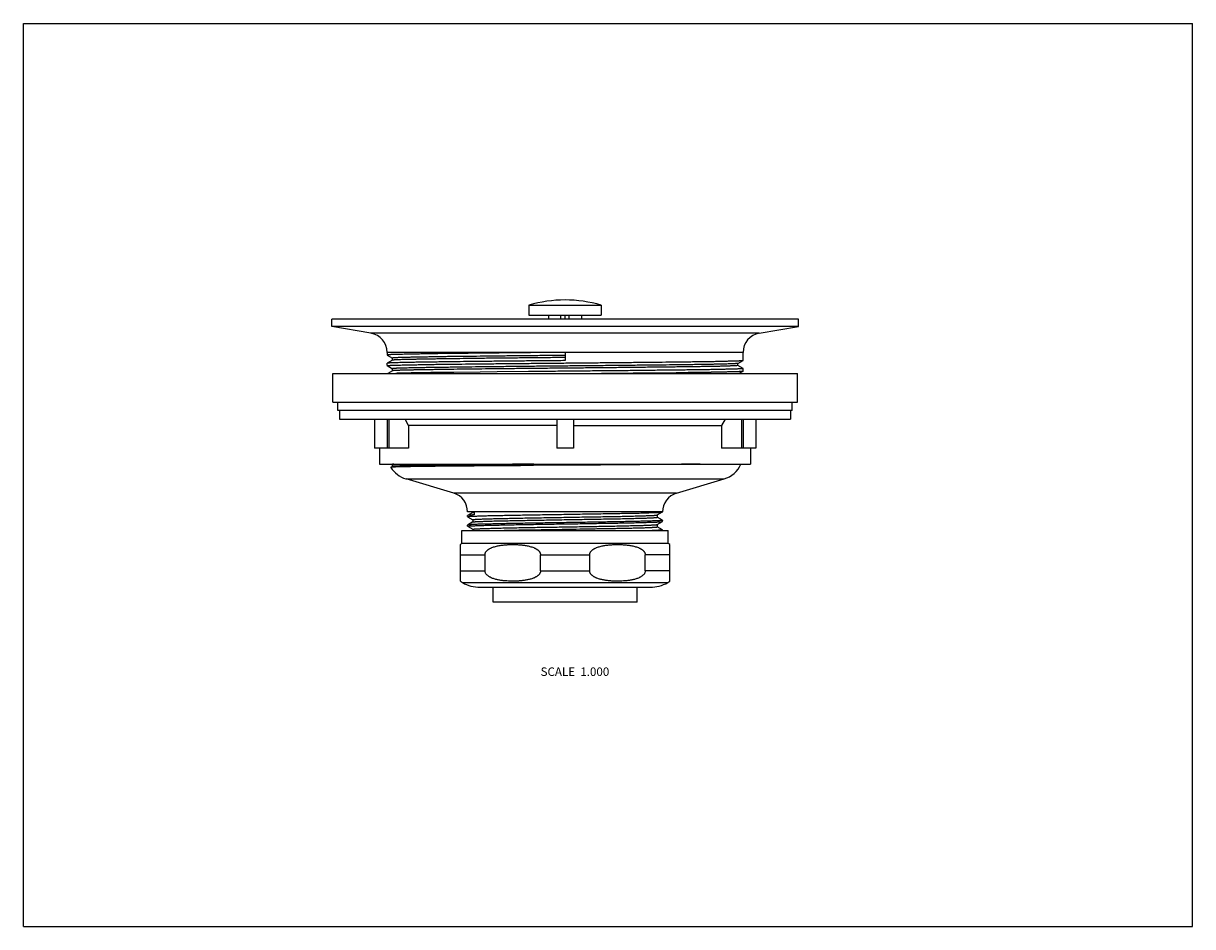
# Model space of a CAD drawing. Units: inches. Extents: x 0 to 11, y 0 to 8.5.
import ezdxf

# ---------------------------------------------------------------- set-up
doc = ezdxf.new("R2010")
doc.units = ezdxf.units.IN
doc.header["$LTSCALE"] = 0.605
doc.header["$MEASUREMENT"] = 0
doc.layers.get('0').update_dxf_attribs({"linetype": 'CONTINUOUS'})
doc.layers.add('ALL_ASSEMBLY_MEMBERS', color=7, linetype='CONTINUOUS')
doc.layers.add('ALL_FEATURES', color=7, linetype='CONTINUOUS')
doc.styles.get("Standard").update_dxf_attribs({"font": 'txt', "width": 0.8})

msp = doc.modelspace()

# ---------------------------------------------------------------- linework, layer by layer
at = {"color": 7, "linetype": 'Continuous'}
for p, q in [((0, 0), (0, 8.5)), ((0, 8.5), (11, 8.5)), ((11, 0), (11, 8.5)), ((0, 0), (11, 0))]:
    msp.add_line(p, q, dxfattribs=at)
at = {"layer": 'ALL_ASSEMBLY_MEMBERS', "color": 7, "linetype": 'Continuous'}
for p, q in [((4.756, 5.848), (4.756, 5.753)), ((4.756, 5.848), (5.436, 5.848)), ((5.436, 5.848), (5.436, 5.753)), ((4.756, 5.753), (5.436, 5.753)), ((4.941, 5.753), (4.941, 5.716)), ((5.056, 5.716), (5.056, 5.753)), ((5.096, 5.716), (5.096, 5.753)), ((5.136, 5.716), (5.136, 5.753)), ((5.251, 5.753), (5.251, 5.716)), ((2.901, 5.649), (2.901, 5.716)), ((7.291, 5.716), (2.901, 5.716)), ((3.27, 5.584), (2.901, 5.649)), ((7.291, 5.649), (2.901, 5.649)), ((6.923, 5.584), (7.291, 5.649)), ((7.291, 5.649), (7.291, 5.716)), ((6.923, 5.584), (3.27, 5.584)), ((3.421, 5.404), (3.421, 5.379)), ((6.771, 5.404), (3.421, 5.404)), ((5.096, 5.404), (5.096, 5.326)), ((6.771, 5.329), (6.771, 5.404)), ((3.421, 5.379), (3.422, 5.379)), ((3.422, 5.302), (3.421, 5.301)), ((3.421, 5.279), (3.421, 5.301)), ((3.422, 5.379), (3.472, 5.35)), ((3.472, 5.33), (3.422, 5.302)), ((3.471, 5.35), (3.471, 5.33)), ((6.721, 5.3), (6.771, 5.329)), ((6.721, 5.28), (6.721, 5.3)), ((6.771, 5.252), (6.721, 5.28)), ((6.771, 5.329), (6.771, 5.329)), ((3.422, 5.279), (3.472, 5.25)), ((3.472, 5.23), (3.43, 5.206)), ((3.471, 5.25), (3.471, 5.23)), ((3.76, 5.212), (3.722, 5.211)), ((3.77, 5.212), (3.76, 5.212)), ((4.05, 5.216), (3.941, 5.214)), ((4.051, 5.216), (4.05, 5.216)), ((4.298, 5.218), (4.051, 5.216)), ((4.457, 5.22), (4.298, 5.218)), ((4.753, 5.223), (4.457, 5.22)), ((4.941, 5.225), (4.753, 5.223)), ((5.44, 5.207), (5.736, 5.21)), ((5.736, 5.21), (5.894, 5.212)), ((5.894, 5.212), (6.141, 5.215)), ((6.141, 5.215), (6.142, 5.215)), ((6.142, 5.215), (6.252, 5.216)), ((6.423, 5.219), (6.471, 5.219)), ((6.732, 5.206), (6.771, 5.229)), ((6.771, 5.229), (6.771, 5.251)), ((6.771, 5.229), (6.771, 5.229)), ((3.472, 4.33), (3.458, 4.323)), ((3.458, 4.323), (3.458, 4.322)), ((3.468, 4.352), (3.472, 4.35)), ((3.471, 4.35), (3.471, 4.33)), ((5.394, 4.344), (4.799, 4.339)), ((4.049, 4.078), (3.6, 4.213)), ((3.6, 4.213), (6.593, 4.213)), ((6.144, 4.078), (6.593, 4.213)), ((6.144, 4.078), (4.049, 4.078)), ((6.014, 3.903), (4.179, 3.903)), ((4.229, 3.898), (4.179, 3.869)), ((4.179, 3.858), (4.179, 3.869)), ((4.179, 3.869), (4.179, 3.869)), ((4.179, 3.857), (4.229, 3.829)), ((4.228, 3.903), (4.228, 3.897)), ((4.24, 3.903), (4.24, 3.874)), ((5.964, 3.874), (6.014, 3.903)), ((6.014, 3.824), (5.964, 3.853)), ((5.965, 3.852), (5.965, 3.874)), ((6.014, 3.903), (6.014, 3.903)), ((6.014, 3.903), (6.014, 3.903)), ((4.229, 3.808), (4.179, 3.779)), ((4.179, 3.768), (4.179, 3.779)), ((4.179, 3.779), (4.179, 3.779)), ((4.179, 3.767), (4.229, 3.739)), ((4.228, 3.829), (4.228, 3.807)), ((5.964, 3.784), (6.014, 3.812)), ((6.014, 3.734), (5.964, 3.763)), ((5.965, 3.762), (5.965, 3.784)), ((6.014, 3.813), (6.014, 3.824)), ((6.014, 3.812), (6.014, 3.813)), ((4.228, 3.739), (4.228, 3.727)), ((5.919, 3.727), (5.917, 3.727)), ((6.014, 3.727), (6.014, 3.734))]:
    msp.add_line(p, q, dxfattribs=at)
for centre, radius, start, end in [((5.096, 4.693), 1.204, 73.5983, 106.4017), ((3.238, 5.404), 0.183, 0, 80), ((6.954, 5.404), 0.183, 100, 180), ((4.281, -28.493), 33.709, 90.95, 91.0738), ((4.916, -69.413), 74.634, 90.74885, 90.87977), ((5.277, 79.871), 74.661, 270.7488, 270.87965), ((5.911, 38.946), 33.731, 270.9499, 271.0736), ((3.671, 4.452), 0.25, 211.3084, 253.2834), ((6.521, 4.452), 0.25, 286.7166, 336.4168), ((3.996, 3.903), 0.183, 0, 73.2834), ((6.197, 3.903), 0.183, 106.7166, 179.9379)]:
    msp.add_arc(centre, radius, start, end, dxfattribs=at)
for points, knots in [([(5.096, 5.404), (5.042, 5.404), (4.933, 5.403), (4.771, 5.401), (4.612, 5.399), (4.458, 5.398), (4.309, 5.396), (4.169, 5.395), (4.057, 5.393), (3.973, 5.392), (3.913, 5.392), (3.856, 5.391), (3.803, 5.39), (3.752, 5.389), (3.705, 5.388), (3.661, 5.388), (3.62, 5.387), (3.584, 5.386), (3.55, 5.385), (3.525, 5.385), (3.506, 5.384), (3.494, 5.384), (3.482, 5.383), (3.472, 5.383), (3.462, 5.383), (3.454, 5.382), (3.446, 5.382), (3.44, 5.381), (3.434, 5.381), (3.43, 5.381), (3.428, 5.38), (3.426, 5.38), (3.425, 5.38), (3.424, 5.38), (3.423, 5.38), (3.423, 5.38), (3.422, 5.38), (3.422, 5.379), (3.422, 5.379), (3.422, 5.379), (3.421, 5.379), (3.421, 5.379)], [0, 0, 0, 0, 0.097978, 0.195049, 0.290214, 0.38259, 0.471284, 0.555438, 0.634243, 0.671402, 0.706942, 0.740779, 0.772834, 0.803025, 0.831282, 0.857539, 0.881728, 0.903795, 0.923686, 0.94135, 0.949335, 0.956749, 0.963587, 0.969845, 0.975519, 0.980606, 0.985102, 0.989007, 0.992318, 0.995033, 0.996167, 0.997151, 0.997986, 0.998673, 0.998961, 0.999212, 0.999427, 0.999606, 0.99975, 0.999861, 1, 1, 1, 1]), ([(3.421, 5.279), (3.421, 5.279), (3.422, 5.279), (3.422, 5.279), (3.422, 5.279), (3.422, 5.28), (3.423, 5.28), (3.423, 5.28), (3.424, 5.28), (3.425, 5.28), (3.426, 5.28), (3.428, 5.28), (3.43, 5.281), (3.434, 5.281), (3.44, 5.281), (3.446, 5.282), (3.454, 5.282), (3.462, 5.283), (3.471, 5.283), (3.482, 5.283), (3.493, 5.284), (3.505, 5.284), (3.524, 5.285), (3.549, 5.285), (3.582, 5.286), (3.618, 5.287), (3.658, 5.288), (3.702, 5.288), (3.749, 5.289), (3.799, 5.29), (3.852, 5.291), (3.908, 5.292), (3.967, 5.292), (4.051, 5.293), (4.162, 5.295), (4.301, 5.296), (4.448, 5.298), (4.601, 5.299), (4.759, 5.301), (4.92, 5.302), (5.083, 5.304), (5.246, 5.305), (5.407, 5.307), (5.565, 5.309), (5.72, 5.31), (5.868, 5.312), (6.008, 5.313), (6.14, 5.315), (6.244, 5.316), (6.322, 5.317), (6.376, 5.318), (6.428, 5.319), (6.475, 5.319), (6.52, 5.32), (6.561, 5.321), (6.599, 5.322), (6.633, 5.323), (6.664, 5.323), (6.687, 5.324), (6.704, 5.325), (6.715, 5.325), (6.725, 5.325), (6.734, 5.326), (6.742, 5.326), (6.749, 5.326), (6.755, 5.327), (6.76, 5.327), (6.763, 5.327), (6.765, 5.328), (6.766, 5.328), (6.768, 5.328), (6.769, 5.328), (6.77, 5.328), (6.771, 5.329), (6.771, 5.329), (6.771, 5.329), (6.771, 5.329)], [0, 0, 0, 0, 0.000069, 0.000124, 0.000195, 0.000284, 0.00039, 0.000515, 0.000658, 0.000998, 0.001411, 0.001899, 0.002459, 0.003802, 0.00544, 0.007373, 0.009598, 0.012116, 0.014924, 0.01802, 0.021404, 0.025073, 0.029025, 0.037769, 0.047613, 0.058537, 0.070513, 0.083511, 0.097504, 0.112455, 0.12833, 0.145091, 0.162699, 0.18111, 0.220168, 0.261893, 0.305887, 0.351731, 0.398988, 0.447209, 0.495934, 0.544697, 0.593035, 0.640487, 0.686601, 0.730937, 0.773073, 0.812608, 0.849164, 0.866216, 0.882394, 0.897662, 0.911982, 0.925319, 0.937643, 0.948925, 0.959136, 0.968254, 0.976257, 0.979834, 0.983124, 0.986127, 0.988841, 0.991264, 0.993394, 0.995231, 0.996773, 0.997433, 0.99802, 0.998533, 0.998972, 0.999338, 0.99963, 0.99985, 0.999934, 1, 1, 1, 1]), ([(5.096, 5.326), (5.042, 5.326), (4.935, 5.325), (4.774, 5.323), (4.617, 5.322), (4.464, 5.32), (4.317, 5.319), (4.177, 5.317), (4.047, 5.316), (3.943, 5.314), (3.866, 5.313), (3.813, 5.312), (3.762, 5.312), (3.714, 5.311), (3.67, 5.31), (3.629, 5.309), (3.592, 5.309), (3.558, 5.308), (3.528, 5.307), (3.505, 5.306), (3.489, 5.306), (3.478, 5.305), (3.468, 5.305), (3.459, 5.305), (3.451, 5.304), (3.444, 5.304), (3.438, 5.304), (3.433, 5.303), (3.429, 5.303), (3.427, 5.303), (3.425, 5.302), (3.424, 5.302), (3.423, 5.302), (3.422, 5.302), (3.422, 5.302), (3.422, 5.302), (3.422, 5.302)], [0, 0, 0, 0, 0.096976, 0.19307, 0.287319, 0.378864, 0.466838, 0.55041, 0.628791, 0.701244, 0.735032, 0.767086, 0.79733, 0.825695, 0.852112, 0.876519, 0.898861, 0.919082, 0.937135, 0.95298, 0.960062, 0.966577, 0.972523, 0.977896, 0.982693, 0.986912, 0.99055, 0.993604, 0.996074, 0.99709, 0.997961, 0.998685, 0.999266, 0.999702, 0.999868, 1, 1, 1, 1]), ([(5.096, 5.375), (5.043, 5.375), (4.938, 5.374), (4.78, 5.372), (4.626, 5.371), (4.477, 5.369), (4.333, 5.367), (4.197, 5.366), (4.088, 5.365), (4.006, 5.364), (3.948, 5.363), (3.893, 5.362), (3.841, 5.361), (3.792, 5.36), (3.746, 5.36), (3.704, 5.359), (3.664, 5.358), (3.629, 5.357), (3.596, 5.357), (3.572, 5.356), (3.554, 5.355), (3.542, 5.355), (3.531, 5.355), (3.52, 5.354), (3.511, 5.354), (3.503, 5.353), (3.496, 5.353), (3.489, 5.353), (3.484, 5.352), (3.48, 5.352), (3.478, 5.352), (3.476, 5.351), (3.475, 5.351), (3.474, 5.351), (3.473, 5.351), (3.473, 5.351), (3.472, 5.351), (3.472, 5.351), (3.472, 5.351), (3.472, 5.35), (3.471, 5.35), (3.471, 5.35), (3.471, 5.35)], [0, 0, 0, 0, 0.097975, 0.195045, 0.29021, 0.382583, 0.471275, 0.555428, 0.634232, 0.67139, 0.70693, 0.740767, 0.77282, 0.803012, 0.831269, 0.857525, 0.881714, 0.90378, 0.923671, 0.941336, 0.949321, 0.956735, 0.963573, 0.969831, 0.975506, 0.980593, 0.985089, 0.988994, 0.992305, 0.995021, 0.996155, 0.99714, 0.997976, 0.998664, 0.998952, 0.999204, 0.999419, 0.999599, 0.999743, 0.999855, 0.999937, 1, 1, 1, 1]), ([(6.721, 5.3), (6.721, 5.3), (6.721, 5.3), (6.721, 5.3), (6.72, 5.3), (6.719, 5.299), (6.718, 5.299), (6.716, 5.299), (6.714, 5.299), (6.71, 5.298), (6.705, 5.298), (6.699, 5.298), (6.693, 5.297), (6.685, 5.297), (6.676, 5.296), (6.666, 5.296), (6.655, 5.296), (6.639, 5.295), (6.617, 5.294), (6.587, 5.294), (6.554, 5.293), (6.517, 5.292), (6.477, 5.291), (6.434, 5.291), (6.387, 5.29), (6.338, 5.289), (6.285, 5.288), (6.21, 5.287), (6.109, 5.286), (5.981, 5.284), (5.844, 5.283), (5.7, 5.281), (5.551, 5.28), (5.397, 5.278), (5.241, 5.277), (5.083, 5.275), (4.925, 5.274), (4.769, 5.272), (4.616, 5.27), (4.467, 5.269), (4.325, 5.267), (4.189, 5.266), (4.082, 5.264), (4.001, 5.263), (3.943, 5.263), (3.889, 5.262), (3.838, 5.261), (3.789, 5.26), (3.744, 5.26), (3.701, 5.259), (3.662, 5.258), (3.627, 5.257), (3.595, 5.256), (3.571, 5.256), (3.553, 5.255), (3.541, 5.255), (3.53, 5.255), (3.52, 5.254), (3.511, 5.254), (3.503, 5.253), (3.495, 5.253), (3.489, 5.253), (3.484, 5.252), (3.48, 5.252), (3.477, 5.252), (3.476, 5.251), (3.475, 5.251), (3.474, 5.251), (3.473, 5.251), (3.473, 5.251), (3.472, 5.251), (3.472, 5.251), (3.472, 5.251), (3.472, 5.25), (3.471, 5.25), (3.471, 5.25), (3.471, 5.25)], [0, 0, 0, 0, 0.000068, 0.000153, 0.000376, 0.000672, 0.001041, 0.001483, 0.001999, 0.003252, 0.0048, 0.006642, 0.008778, 0.011206, 0.013924, 0.016932, 0.020228, 0.023809, 0.03182, 0.040946, 0.051166, 0.062454, 0.074784, 0.088129, 0.102454, 0.117725, 0.133909, 0.150964, 0.187526, 0.227063, 0.269201, 0.313536, 0.359647, 0.407095, 0.455427, 0.504183, 0.552898, 0.60111, 0.648357, 0.69419, 0.738174, 0.779888, 0.818935, 0.837341, 0.854944, 0.8717, 0.887571, 0.902518, 0.916506, 0.929501, 0.941473, 0.952393, 0.962235, 0.970976, 0.974927, 0.978595, 0.981978, 0.985074, 0.987881, 0.990398, 0.992623, 0.994555, 0.996192, 0.997535, 0.998096, 0.998584, 0.998997, 0.999338, 0.999481, 0.999605, 0.999712, 0.999801, 0.999873, 0.999928, 0.999969, 1, 1, 1, 1]), ([(5.096, 5.355), (5.044, 5.355), (4.939, 5.354), (4.784, 5.352), (4.631, 5.351), (4.483, 5.349), (4.34, 5.348), (4.205, 5.346), (4.078, 5.344), (3.978, 5.343), (3.903, 5.342), (3.851, 5.341), (3.802, 5.341), (3.756, 5.34), (3.713, 5.339), (3.673, 5.338), (3.637, 5.337), (3.604, 5.337), (3.575, 5.336), (3.553, 5.335), (3.537, 5.335), (3.526, 5.334), (3.517, 5.334), (3.508, 5.334), (3.5, 5.333), (3.493, 5.333), (3.487, 5.332), (3.482, 5.332), (3.479, 5.332), (3.476, 5.331), (3.475, 5.331), (3.474, 5.331), (3.473, 5.331), (3.472, 5.331), (3.472, 5.331), (3.472, 5.331), (3.472, 5.33)], [0, 0, 0, 0, 0.096942, 0.19301, 0.287231, 0.378749, 0.466702, 0.550255, 0.628623, 0.701069, 0.734854, 0.766908, 0.797154, 0.825521, 0.851943, 0.876358, 0.898706, 0.918937, 0.937003, 0.952859, 0.959948, 0.966472, 0.972428, 0.97781, 0.982615, 0.986843, 0.99049, 0.993555, 0.996038, 0.99706, 0.997937, 0.998667, 0.999253, 0.999696, 0.999865, 1, 1, 1, 1]), ([(6.721, 5.28), (6.721, 5.28), (6.721, 5.28), (6.721, 5.28), (6.721, 5.28), (6.721, 5.28), (6.721, 5.28), (6.72, 5.28), (6.72, 5.28), (6.719, 5.279), (6.718, 5.279), (6.717, 5.279), (6.715, 5.279), (6.713, 5.279), (6.709, 5.278), (6.704, 5.278), (6.697, 5.277), (6.69, 5.277), (6.682, 5.277), (6.673, 5.276), (6.663, 5.276), (6.652, 5.276), (6.64, 5.275), (6.622, 5.275), (6.598, 5.274), (6.566, 5.273), (6.53, 5.272), (6.492, 5.272), (6.449, 5.271), (6.404, 5.27), (6.355, 5.269), (6.304, 5.269), (6.249, 5.268), (6.192, 5.267), (6.111, 5.266), (6.004, 5.265), (5.868, 5.263), (5.726, 5.262), (5.577, 5.26), (5.424, 5.258), (5.268, 5.257), (5.11, 5.255), (4.952, 5.254), (4.796, 5.252), (4.642, 5.251), (4.492, 5.249), (4.349, 5.248), (4.212, 5.246), (4.084, 5.245), (3.983, 5.243), (3.908, 5.242), (3.855, 5.241), (3.805, 5.241), (3.759, 5.24), (3.716, 5.239), (3.676, 5.238), (3.639, 5.238), (3.606, 5.237), (3.576, 5.236), (3.554, 5.235), (3.538, 5.235), (3.527, 5.234), (3.517, 5.234), (3.508, 5.234), (3.5, 5.233), (3.493, 5.233), (3.487, 5.232), (3.482, 5.232), (3.479, 5.232), (3.476, 5.231), (3.475, 5.231), (3.474, 5.231), (3.473, 5.231), (3.472, 5.231), (3.472, 5.231), (3.472, 5.231), (3.472, 5.23)], [0, 0, 0, 0, 0.000031, 0.000072, 0.000128, 0.000199, 0.000288, 0.000395, 0.000519, 0.000662, 0.001002, 0.001416, 0.001903, 0.002464, 0.003807, 0.005445, 0.007377, 0.009602, 0.012118, 0.014925, 0.018021, 0.021405, 0.025073, 0.029024, 0.037764, 0.047606, 0.058527, 0.070498, 0.083494, 0.097482, 0.112429, 0.128299, 0.145056, 0.162658, 0.181064, 0.220112, 0.261826, 0.305809, 0.351643, 0.39889, 0.447101, 0.495817, 0.544573, 0.592905, 0.640352, 0.686463, 0.730799, 0.772936, 0.812474, 0.849036, 0.866091, 0.882274, 0.897546, 0.911871, 0.925214, 0.937546, 0.948834, 0.959053, 0.968179, 0.97619, 0.979771, 0.983067, 0.986075, 0.988794, 0.991222, 0.993358, 0.995199, 0.996747, 0.998, 0.998516, 0.998959, 0.999328, 0.999624, 0.999847, 0.999932, 1, 1, 1, 1]), ([(3.649, 5.21), (3.635, 5.209), (3.608, 5.209), (3.569, 5.208), (3.534, 5.207), (3.513, 5.207), (3.503, 5.206)], [0, 0, 0, 0, 0.294715, 0.560108, 0.795419, 1, 1, 1, 1]), ([(6.771, 5.251), (6.771, 5.251), (6.771, 5.251), (6.771, 5.251), (6.771, 5.251), (6.771, 5.251), (6.77, 5.251), (6.77, 5.251), (6.769, 5.25), (6.768, 5.25), (6.766, 5.25), (6.762, 5.25), (6.757, 5.249), (6.751, 5.249), (6.743, 5.248), (6.735, 5.248), (6.725, 5.248), (6.715, 5.247), (6.703, 5.247), (6.69, 5.246), (6.676, 5.246), (6.656, 5.245), (6.627, 5.245), (6.59, 5.244), (6.549, 5.243), (6.504, 5.242), (6.455, 5.241), (6.402, 5.241), (6.346, 5.24), (6.286, 5.239), (6.224, 5.238), (6.158, 5.237), (6.064, 5.236), (5.942, 5.235), (5.788, 5.233), (5.626, 5.231), (5.459, 5.23), (5.288, 5.228), (5.115, 5.227), (4.999, 5.225), (4.941, 5.225)], [0, 0, 0, 0, 0.000137, 0.000249, 0.000396, 0.000578, 0.000798, 0.001056, 0.001351, 0.002056, 0.002912, 0.005085, 0.007869, 0.011265, 0.015271, 0.019884, 0.025102, 0.030919, 0.037334, 0.044341, 0.051938, 0.060117, 0.078201, 0.098546, 0.121098, 0.145794, 0.172568, 0.20135, 0.232059, 0.264614, 0.298927, 0.334905, 0.37245, 0.451835, 0.536224, 0.624706, 0.716324, 0.81009, 0.90499, 1, 1, 1, 1]), ([(6.543, 5.221), (6.56, 5.221), (6.585, 5.221), (6.617, 5.222), (6.639, 5.223), (6.659, 5.223), (6.677, 5.224), (6.694, 5.224), (6.709, 5.225), (6.723, 5.225), (6.735, 5.226), (6.744, 5.226), (6.75, 5.227), (6.754, 5.227), (6.758, 5.227), (6.761, 5.227), (6.764, 5.228), (6.766, 5.228), (6.768, 5.228), (6.769, 5.228), (6.77, 5.228), (6.771, 5.229), (6.771, 5.229), (6.771, 5.229), (6.771, 5.229)], [0, 0, 0, 0, 0.223445, 0.325155, 0.420047, 0.508034, 0.589028, 0.662942, 0.729693, 0.789219, 0.841468, 0.886389, 0.906085, 0.923931, 0.939922, 0.954056, 0.966333, 0.976753, 0.985319, 0.992033, 0.994701, 0.996913, 0.998675, 1, 1, 1, 1]), ([(3.475, 4.324), (3.474, 4.324), (3.472, 4.324), (3.468, 4.324), (3.465, 4.324), (3.463, 4.323), (3.461, 4.323), (3.46, 4.323), (3.46, 4.323), (3.459, 4.323), (3.459, 4.323), (3.458, 4.323), (3.458, 4.323), (3.458, 4.323)], [0, 0, 0, 0, 0.215801, 0.405639, 0.569495, 0.707357, 0.819227, 0.865425, 0.905144, 0.938401, 0.965232, 0.985707, 1, 1, 1, 1]), ([(3.486, 4.352), (3.485, 4.352), (3.483, 4.352), (3.48, 4.352), (3.477, 4.352), (3.475, 4.351), (3.474, 4.351), (3.474, 4.351), (3.473, 4.351), (3.472, 4.351), (3.472, 4.351), (3.472, 4.351), (3.472, 4.35), (3.472, 4.35), (3.471, 4.35), (3.471, 4.35)], [0, 0, 0, 0, 0.230088, 0.429822, 0.599204, 0.738263, 0.796447, 0.847089, 0.890225, 0.92591, 0.95425, 0.975468, 0.983569, 0.990167, 1, 1, 1, 1]), ([(4.803, 4.352), (4.758, 4.352), (4.668, 4.351), (4.536, 4.35), (4.408, 4.348), (4.285, 4.347), (4.167, 4.346), (4.057, 4.344), (3.954, 4.343), (3.86, 4.341), (3.787, 4.34), (3.733, 4.339), (3.697, 4.339), (3.663, 4.338), (3.631, 4.337), (3.603, 4.337), (3.577, 4.336), (3.553, 4.335), (3.536, 4.335), (3.523, 4.334), (3.515, 4.334), (3.507, 4.334), (3.501, 4.333), (3.494, 4.333), (3.489, 4.333), (3.484, 4.332), (3.48, 4.332), (3.477, 4.332), (3.476, 4.331), (3.474, 4.331), (3.473, 4.331), (3.473, 4.331), (3.472, 4.331), (3.472, 4.331), (3.472, 4.33)], [0, 0, 0, 0, 0.102001, 0.201635, 0.298167, 0.390889, 0.479119, 0.562207, 0.639544, 0.71056, 0.774735, 0.804106, 0.831595, 0.857151, 0.880724, 0.902275, 0.921763, 0.93915, 0.954407, 0.961227, 0.967506, 0.973239, 0.978424, 0.983057, 0.987138, 0.990666, 0.993639, 0.996057, 0.997058, 0.99792, 0.998644, 0.999231, 0.999681, 1, 1, 1, 1]), ([(4.799, 4.339), (4.717, 4.338), (4.558, 4.337), (4.327, 4.335), (4.145, 4.334), (4.011, 4.333), (3.919, 4.332), (3.835, 4.331), (3.758, 4.33), (3.689, 4.329), (3.628, 4.328), (3.584, 4.327), (3.552, 4.326), (3.532, 4.326), (3.515, 4.326), (3.499, 4.325), (3.486, 4.325), (3.479, 4.324), (3.475, 4.324)], [0, 0, 0, 0, 0.185602, 0.3613, 0.522886, 0.59716, 0.666484, 0.730438, 0.788641, 0.840737, 0.886415, 0.925393, 0.942296, 0.957441, 0.970801, 0.982358, 0.992096, 1, 1, 1, 1]), ([(6.367, 4.352), (6.335, 4.352), (6.267, 4.351), (6.122, 4.35), (5.922, 4.348), (5.665, 4.346), (5.486, 4.344), (5.394, 4.344)], [0, 0, 0, 0, 0.099542, 0.208133, 0.449131, 0.715762, 1, 1, 1, 1]), ([(4.179, 3.858), (4.179, 3.858), (4.179, 3.858), (4.179, 3.858), (4.179, 3.858), (4.179, 3.858), (4.18, 3.858), (4.18, 3.859), (4.181, 3.859), (4.181, 3.859), (4.182, 3.859), (4.184, 3.859), (4.186, 3.86), (4.189, 3.86), (4.192, 3.86), (4.196, 3.861), (4.201, 3.861), (4.208, 3.862), (4.218, 3.862), (4.232, 3.863), (4.248, 3.863), (4.266, 3.864), (4.286, 3.865), (4.308, 3.866), (4.332, 3.866), (4.357, 3.867), (4.384, 3.868), (4.413, 3.868), (4.455, 3.869), (4.511, 3.87), (4.582, 3.872), (4.658, 3.873), (4.738, 3.875), (4.821, 3.876), (4.907, 3.877), (4.995, 3.879), (5.084, 3.88), (5.173, 3.882), (5.261, 3.883), (5.348, 3.884), (5.432, 3.886), (5.513, 3.887), (5.59, 3.889), (5.663, 3.89), (5.73, 3.891), (5.782, 3.892), (5.821, 3.893), (5.847, 3.894), (5.872, 3.895), (5.895, 3.896), (5.916, 3.896), (5.935, 3.897), (5.952, 3.898), (5.967, 3.898), (5.978, 3.899), (5.986, 3.899), (5.991, 3.9), (5.996, 3.9), (6, 3.9), (6.004, 3.901), (6.007, 3.901), (6.009, 3.901), (6.011, 3.902), (6.012, 3.902), (6.013, 3.902), (6.013, 3.902), (6.014, 3.902), (6.014, 3.903)], [0, 0, 0, 0, 0.000048, 0.000103, 0.00017, 0.00025, 0.000458, 0.000734, 0.00108, 0.001498, 0.001988, 0.00255, 0.003892, 0.005525, 0.007449, 0.009664, 0.012169, 0.014962, 0.021405, 0.028978, 0.037667, 0.04745, 0.058302, 0.0702, 0.083117, 0.097019, 0.111875, 0.127651, 0.144309, 0.180109, 0.218939, 0.260429, 0.304187, 0.349799, 0.396832, 0.444844, 0.49338, 0.541978, 0.590181, 0.637531, 0.683582, 0.727898, 0.77006, 0.809668, 0.846346, 0.879749, 0.895121, 0.909558, 0.923028, 0.935496, 0.946933, 0.957315, 0.966615, 0.974811, 0.981885, 0.984996, 0.987821, 0.990359, 0.992606, 0.994564, 0.99623, 0.997605, 0.998689, 0.999123, 0.999485, 0.999777, 1, 1, 1, 1]), ([(4.24, 3.874), (4.235, 3.874), (4.227, 3.874), (4.216, 3.873), (4.206, 3.872), (4.198, 3.872), (4.193, 3.872), (4.19, 3.871), (4.187, 3.871), (4.185, 3.871), (4.183, 3.87), (4.181, 3.87), (4.181, 3.87), (4.18, 3.87), (4.18, 3.87), (4.179, 3.869), (4.179, 3.869)], [0, 0, 0, 0, 0.21653, 0.407485, 0.572455, 0.71109, 0.770471, 0.823203, 0.869271, 0.908663, 0.94138, 0.967449, 0.978007, 0.986931, 0.994247, 1, 1, 1, 1]), ([(4.228, 3.829), (4.228, 3.83), (4.228, 3.83), (4.229, 3.83), (4.229, 3.83), (4.229, 3.83), (4.23, 3.83), (4.231, 3.831), (4.231, 3.831), (4.233, 3.831), (4.235, 3.831), (4.238, 3.832), (4.241, 3.832), (4.246, 3.832), (4.254, 3.833), (4.266, 3.834), (4.279, 3.834), (4.294, 3.835), (4.311, 3.836), (4.329, 3.836), (4.35, 3.837), (4.373, 3.838), (4.397, 3.839), (4.422, 3.839), (4.45, 3.84), (4.489, 3.841), (4.542, 3.842), (4.609, 3.843), (4.681, 3.845), (4.757, 3.846), (4.836, 3.848), (4.917, 3.849), (5, 3.85), (5.084, 3.852), (5.168, 3.853), (5.252, 3.855), (5.334, 3.856), (5.413, 3.857), (5.49, 3.859), (5.563, 3.86), (5.632, 3.861), (5.695, 3.863), (5.745, 3.864), (5.781, 3.865), (5.806, 3.866), (5.83, 3.866), (5.852, 3.867), (5.871, 3.868), (5.889, 3.868), (5.906, 3.869), (5.92, 3.87), (5.931, 3.87), (5.938, 3.871), (5.943, 3.871), (5.947, 3.872), (5.951, 3.872), (5.955, 3.872), (5.958, 3.873), (5.96, 3.873), (5.962, 3.873), (5.963, 3.874), (5.964, 3.874), (5.964, 3.874), (5.964, 3.874), (5.964, 3.874)], [0, 0, 0, 0, 0.00025, 0.000347, 0.00046, 0.000738, 0.001085, 0.001503, 0.001993, 0.002555, 0.003897, 0.00553, 0.007455, 0.009669, 0.014962, 0.021399, 0.028967, 0.037649, 0.047422, 0.058265, 0.070154, 0.083058, 0.096948, 0.111791, 0.127554, 0.144196, 0.179965, 0.21876, 0.260216, 0.303939, 0.349518, 0.39652, 0.444503, 0.493011, 0.541587, 0.589772, 0.637109, 0.683151, 0.727464, 0.769628, 0.809245, 0.845939, 0.879366, 0.894754, 0.909208, 0.922697, 0.935186, 0.946646, 0.957052, 0.966378, 0.974602, 0.981706, 0.984833, 0.987674, 0.990228, 0.992493, 0.994467, 0.996151, 0.997545, 0.998648, 0.999092, 0.999464, 0.999766, 1, 1, 1, 1]), ([(4.229, 3.898), (4.229, 3.898), (4.229, 3.898), (4.23, 3.898), (4.231, 3.899), (4.232, 3.899), (4.234, 3.899), (4.236, 3.899), (4.238, 3.9), (4.239, 3.9)], [0, 0, 0, 0, 0.052421, 0.124963, 0.218197, 0.332368, 0.467591, 0.623925, 1, 1, 1, 1]), ([(4.229, 3.808), (4.229, 3.808), (4.229, 3.808), (4.229, 3.808), (4.23, 3.808), (4.231, 3.809), (4.233, 3.809), (4.235, 3.809), (4.238, 3.809), (4.242, 3.81), (4.245, 3.81), (4.25, 3.811), (4.255, 3.811), (4.262, 3.811), (4.273, 3.812), (4.287, 3.813), (4.303, 3.813), (4.322, 3.814), (4.341, 3.815), (4.363, 3.815), (4.386, 3.816), (4.412, 3.817), (4.448, 3.818), (4.498, 3.819), (4.561, 3.82), (4.63, 3.822), (4.703, 3.823), (4.78, 3.824), (4.859, 3.826), (4.941, 3.827), (5.025, 3.829), (5.109, 3.83), (5.193, 3.831), (5.276, 3.833), (5.357, 3.834), (5.436, 3.836), (5.512, 3.837), (5.584, 3.838), (5.651, 3.84), (5.704, 3.841), (5.743, 3.842), (5.771, 3.843), (5.796, 3.843), (5.82, 3.844), (5.843, 3.845), (5.863, 3.845), (5.882, 3.846), (5.899, 3.847), (5.914, 3.847), (5.927, 3.848), (5.939, 3.849), (5.947, 3.849), (5.952, 3.85), (5.955, 3.85), (5.958, 3.851), (5.96, 3.851), (5.962, 3.851), (5.962, 3.851), (5.963, 3.851), (5.964, 3.852), (5.964, 3.852), (5.964, 3.852), (5.965, 3.852), (5.965, 3.852), (5.965, 3.852)], [0, 0, 0, 0, 0.000234, 0.000535, 0.000907, 0.001351, 0.002454, 0.003847, 0.005531, 0.007507, 0.009772, 0.012325, 0.015166, 0.018293, 0.025396, 0.033622, 0.042948, 0.053353, 0.064813, 0.077303, 0.090791, 0.105245, 0.120633, 0.15406, 0.190755, 0.230371, 0.272536, 0.316848, 0.362891, 0.410228, 0.458412, 0.506988, 0.555497, 0.603479, 0.650482, 0.69606, 0.739784, 0.781239, 0.820035, 0.855803, 0.872446, 0.888208, 0.903051, 0.916942, 0.929846, 0.941734, 0.952577, 0.962351, 0.971032, 0.978599, 0.985037, 0.990331, 0.992545, 0.994468, 0.996101, 0.997444, 0.998006, 0.998496, 0.998915, 0.999263, 0.99954, 0.999654, 0.999751, 1, 1, 1, 1]), ([(6.014, 3.824), (6.014, 3.824), (6.014, 3.824), (6.014, 3.824), (6.014, 3.824), (6.014, 3.824), (6.013, 3.823), (6.013, 3.823), (6.012, 3.823), (6.011, 3.823), (6.011, 3.823), (6.009, 3.822), (6.007, 3.822), (6.004, 3.822), (6.001, 3.821), (5.996, 3.821), (5.992, 3.821), (5.985, 3.82), (5.974, 3.82), (5.961, 3.819), (5.945, 3.818), (5.927, 3.818), (5.907, 3.817), (5.885, 3.816), (5.861, 3.816), (5.836, 3.815), (5.809, 3.814), (5.78, 3.813), (5.738, 3.813), (5.682, 3.811), (5.611, 3.81), (5.535, 3.809), (5.455, 3.807), (5.372, 3.806), (5.286, 3.804), (5.198, 3.803), (5.109, 3.802), (5.02, 3.8), (4.932, 3.799), (4.845, 3.797), (4.761, 3.796), (4.68, 3.795), (4.603, 3.793), (4.53, 3.792), (4.463, 3.791), (4.411, 3.789), (4.372, 3.788), (4.346, 3.788), (4.321, 3.787), (4.298, 3.786), (4.277, 3.786), (4.258, 3.785), (4.241, 3.784), (4.226, 3.784), (4.215, 3.783), (4.207, 3.782), (4.202, 3.782), (4.197, 3.782), (4.193, 3.781), (4.189, 3.781), (4.186, 3.781), (4.184, 3.78), (4.182, 3.78), (4.181, 3.78), (4.18, 3.78), (4.18, 3.779), (4.179, 3.779), (4.179, 3.779)], [0, 0, 0, 0, 0.000048, 0.000103, 0.00017, 0.00025, 0.000458, 0.000734, 0.00108, 0.001498, 0.001988, 0.00255, 0.003892, 0.005525, 0.007449, 0.009664, 0.012169, 0.014962, 0.021404, 0.028977, 0.037666, 0.047449, 0.058301, 0.070199, 0.083116, 0.097018, 0.111874, 0.12765, 0.144308, 0.180107, 0.218937, 0.260427, 0.304185, 0.349796, 0.396829, 0.44484, 0.493375, 0.541974, 0.590177, 0.637528, 0.683579, 0.727895, 0.770057, 0.809665, 0.846343, 0.879747, 0.895119, 0.909556, 0.923025, 0.935494, 0.946931, 0.957312, 0.966613, 0.97481, 0.981884, 0.984995, 0.98782, 0.990358, 0.992606, 0.994563, 0.996229, 0.997604, 0.998689, 0.999123, 0.999485, 0.999777, 1, 1, 1, 1]), ([(4.179, 3.768), (4.179, 3.768), (4.179, 3.768), (4.179, 3.768), (4.179, 3.768), (4.179, 3.768), (4.18, 3.768), (4.18, 3.768), (4.181, 3.769), (4.181, 3.769), (4.182, 3.769), (4.184, 3.769), (4.186, 3.77), (4.189, 3.77), (4.192, 3.77), (4.196, 3.771), (4.201, 3.771), (4.208, 3.771), (4.218, 3.772), (4.232, 3.773), (4.248, 3.773), (4.266, 3.774), (4.286, 3.775), (4.308, 3.775), (4.332, 3.776), (4.357, 3.777), (4.384, 3.778), (4.413, 3.778), (4.455, 3.779), (4.511, 3.78), (4.582, 3.782), (4.658, 3.783), (4.738, 3.785), (4.821, 3.786), (4.907, 3.787), (4.995, 3.789), (5.084, 3.79), (5.173, 3.791), (5.261, 3.793), (5.348, 3.794), (5.432, 3.796), (5.513, 3.797), (5.59, 3.798), (5.663, 3.8), (5.73, 3.801), (5.782, 3.802), (5.821, 3.803), (5.847, 3.804), (5.872, 3.805), (5.895, 3.805), (5.916, 3.806), (5.935, 3.807), (5.952, 3.807), (5.967, 3.808), (5.978, 3.809), (5.986, 3.809), (5.991, 3.81), (5.996, 3.81), (6, 3.81), (6.004, 3.811), (6.007, 3.811), (6.009, 3.811), (6.011, 3.812), (6.012, 3.812), (6.013, 3.812), (6.013, 3.812), (6.014, 3.812), (6.014, 3.812)], [0, 0, 0, 0, 0.000048, 0.000103, 0.00017, 0.00025, 0.000458, 0.000734, 0.00108, 0.001498, 0.001988, 0.00255, 0.003892, 0.005525, 0.007449, 0.009664, 0.012169, 0.014962, 0.021405, 0.028978, 0.037667, 0.04745, 0.058302, 0.0702, 0.083116, 0.097019, 0.111874, 0.12765, 0.144308, 0.180108, 0.218938, 0.260427, 0.304186, 0.349797, 0.39683, 0.444842, 0.493377, 0.541976, 0.590178, 0.637529, 0.683579, 0.727896, 0.770057, 0.809665, 0.846344, 0.879747, 0.895119, 0.909556, 0.923026, 0.935494, 0.946932, 0.957313, 0.966614, 0.97481, 0.981884, 0.984995, 0.987821, 0.990358, 0.992606, 0.994563, 0.996229, 0.997604, 0.998689, 0.999123, 0.999485, 0.999777, 1, 1, 1, 1]), ([(4.228, 3.739), (4.228, 3.739), (4.228, 3.74), (4.229, 3.74), (4.229, 3.74), (4.229, 3.74), (4.23, 3.74), (4.231, 3.74), (4.231, 3.741), (4.233, 3.741), (4.235, 3.741), (4.238, 3.741), (4.241, 3.742), (4.246, 3.742), (4.254, 3.743), (4.266, 3.744), (4.279, 3.744), (4.294, 3.745), (4.311, 3.746), (4.329, 3.746), (4.35, 3.747), (4.373, 3.748), (4.397, 3.748), (4.422, 3.749), (4.45, 3.75), (4.489, 3.751), (4.542, 3.752), (4.609, 3.753), (4.681, 3.755), (4.757, 3.756), (4.836, 3.758), (4.917, 3.759), (5, 3.76), (5.084, 3.762), (5.168, 3.763), (5.252, 3.764), (5.334, 3.766), (5.413, 3.767), (5.49, 3.769), (5.563, 3.77), (5.632, 3.771), (5.695, 3.773), (5.745, 3.774), (5.781, 3.775), (5.806, 3.776), (5.83, 3.776), (5.852, 3.777), (5.871, 3.778), (5.889, 3.778), (5.906, 3.779), (5.92, 3.78), (5.931, 3.78), (5.938, 3.781), (5.943, 3.781), (5.947, 3.782), (5.951, 3.782), (5.955, 3.782), (5.958, 3.783), (5.96, 3.783), (5.962, 3.783), (5.963, 3.783), (5.964, 3.784), (5.964, 3.784), (5.964, 3.784), (5.964, 3.784)], [0, 0, 0, 0, 0.000249, 0.000346, 0.000459, 0.000737, 0.001084, 0.001502, 0.001992, 0.002554, 0.003897, 0.005531, 0.007455, 0.009669, 0.014961, 0.021399, 0.028968, 0.037648, 0.047421, 0.058265, 0.070154, 0.083057, 0.096947, 0.111792, 0.127553, 0.144195, 0.179965, 0.21876, 0.260216, 0.303939, 0.349518, 0.39652, 0.444503, 0.493011, 0.541587, 0.589771, 0.637109, 0.683151, 0.727464, 0.769628, 0.809245, 0.84594, 0.879366, 0.894753, 0.909209, 0.922697, 0.935185, 0.946646, 0.957053, 0.966378, 0.974602, 0.981707, 0.984834, 0.987675, 0.990228, 0.992492, 0.994467, 0.996151, 0.997545, 0.998649, 0.999093, 0.999465, 0.999767, 1, 1, 1, 1]), ([(4.432, 3.727), (4.463, 3.728), (4.529, 3.73), (4.634, 3.732), (4.75, 3.734), (4.874, 3.736), (5.003, 3.738), (5.135, 3.74), (5.244, 3.742), (5.33, 3.744), (5.393, 3.745), (5.455, 3.746), (5.514, 3.747), (5.57, 3.748), (5.624, 3.749), (5.675, 3.75), (5.723, 3.751), (5.767, 3.752), (5.807, 3.753), (5.837, 3.754), (5.86, 3.755), (5.875, 3.756), (5.889, 3.756), (5.902, 3.757), (5.914, 3.757), (5.924, 3.758), (5.934, 3.758), (5.942, 3.759), (5.948, 3.759), (5.952, 3.76), (5.955, 3.76), (5.957, 3.76), (5.959, 3.761), (5.961, 3.761), (5.962, 3.761), (5.963, 3.761), (5.963, 3.761), (5.964, 3.762), (5.964, 3.762), (5.964, 3.762), (5.965, 3.762), (5.965, 3.762), (5.965, 3.762), (5.965, 3.762)], [0, 0, 0, 0, 0.060472, 0.129611, 0.205811, 0.2873, 0.372185, 0.458491, 0.544213, 0.586231, 0.627358, 0.667356, 0.705992, 0.743042, 0.77829, 0.811529, 0.842569, 0.871226, 0.897337, 0.920746, 0.931396, 0.941321, 0.950508, 0.958942, 0.966611, 0.973505, 0.979616, 0.984932, 0.989446, 0.991402, 0.993155, 0.994706, 0.996054, 0.9972, 0.998144, 0.99854, 0.998887, 0.999184, 0.999432, 0.999633, 0.999789, 0.999907, 1, 1, 1, 1]), ([(5.976, 3.73), (5.972, 3.729), (5.964, 3.729), (5.944, 3.728), (5.929, 3.728), (5.919, 3.727)], [0, 0, 0, 0, 0.20904, 0.445692, 1, 1, 1, 1]), ([(6.014, 3.734), (6.014, 3.734), (6.014, 3.734), (6.014, 3.734), (6.014, 3.733), (6.013, 3.733), (6.013, 3.733), (6.013, 3.733), (6.012, 3.733), (6.011, 3.733), (6.01, 3.733), (6.008, 3.732), (6.007, 3.732), (6.004, 3.732), (6.002, 3.732), (5.998, 3.731), (5.992, 3.731), (5.984, 3.73), (5.979, 3.73), (5.976, 3.73)], [0, 0, 0, 0, 0.0035, 0.007954, 0.013869, 0.021463, 0.030839, 0.042048, 0.055119, 0.070071, 0.105656, 0.148859, 0.199701, 0.258192, 0.324332, 0.39812, 0.568559, 0.769274, 1, 1, 1, 1])]:
    msp.add_open_spline(points, degree=3, knots=knots, dxfattribs=at)
at = {"layer": 'ALL_FEATURES', "color": 7, "linetype": 'Continuous'}
for p, q in [((2.91, 4.936), (2.91, 5.206)), ((2.91, 5.206), (7.282, 5.206)), ((7.282, 4.936), (7.282, 5.206)), ((2.91, 4.936), (7.282, 4.936)), ((2.959, 4.856), (2.959, 4.936)), ((7.234, 4.856), (2.959, 4.856)), ((2.975, 4.856), (2.975, 4.776)), ((7.218, 4.856), (7.218, 4.776)), ((7.234, 4.856), (7.234, 4.936)), ((2.975, 4.776), (7.218, 4.776)), ((3.303, 4.776), (3.303, 4.501)), ((3.421, 4.776), (3.421, 4.501)), ((3.438, 4.776), (3.438, 4.501)), ((3.624, 4.717), (3.591, 4.776)), ((5.018, 4.776), (5.018, 4.501)), ((5.175, 4.776), (5.175, 4.501)), ((6.601, 4.776), (6.569, 4.717)), ((6.755, 4.776), (6.755, 4.501)), ((6.772, 4.776), (6.772, 4.501)), ((6.89, 4.776), (6.89, 4.501)), ((3.624, 4.717), (3.624, 4.501)), ((5.018, 4.717), (3.624, 4.717)), ((5.175, 4.717), (6.569, 4.717)), ((6.569, 4.717), (6.569, 4.501)), ((3.624, 4.501), (3.303, 4.501)), ((3.351, 4.501), (3.351, 4.352)), ((5.175, 4.501), (5.018, 4.501)), ((6.89, 4.501), (6.569, 4.501)), ((6.841, 4.501), (6.841, 4.352)), ((3.351, 4.352), (6.841, 4.352)), ((4.126, 3.607), (4.126, 3.727)), ((4.126, 3.727), (6.066, 3.727)), ((6.066, 3.607), (6.066, 3.727)), ((4.111, 3.251), (4.111, 3.596)), ((4.126, 3.607), (6.066, 3.607)), ((6.081, 3.251), (6.081, 3.596)), ((4.111, 3.5), (4.343, 3.5)), ((4.343, 3.347), (4.343, 3.5)), ((4.865, 3.5), (5.328, 3.5)), ((4.865, 3.347), (4.865, 3.5)), ((5.328, 3.347), (5.328, 3.5)), ((6.081, 3.5), (5.85, 3.5)), ((5.85, 3.347), (5.85, 3.5)), ((4.111, 3.347), (4.343, 3.347)), ((4.865, 3.347), (5.328, 3.347)), ((6.081, 3.347), (5.85, 3.347)), ((4.13, 3.238), (6.063, 3.238)), ((4.297, 3.194), (5.896, 3.194)), ((4.419, 3.053), (4.419, 3.194)), ((5.774, 3.053), (5.774, 3.194)), ((5.774, 3.053), (4.419, 3.053))]:
    msp.add_line(p, q, dxfattribs=at)
for centre, radius, start, end in [((4.191, 3.5), 0.125, 121.3323, 129.7918), ((6.001, 3.5), 0.125, 50.2082, 58.6677), ((4.191, 3.347), 0.125, 230.2082, 240.7664), ((4.296, 3.534), 0.34, 240.7664, 270), ((5.896, 3.534), 0.34, 270, 299.2336), ((6.001, 3.347), 0.125, 299.2336, 309.7918)]:
    msp.add_arc(centre, radius, start, end, dxfattribs=at)
for points, knots in [([(4.343, 3.5), (4.343, 3.502), (4.343, 3.504), (4.344, 3.508), (4.344, 3.51), (4.345, 3.513), (4.346, 3.516), (4.348, 3.52), (4.35, 3.525), (4.353, 3.529), (4.356, 3.533), (4.361, 3.537), (4.365, 3.542), (4.37, 3.546), (4.374, 3.549), (4.378, 3.551), (4.382, 3.554), (4.386, 3.556), (4.391, 3.559), (4.398, 3.563), (4.41, 3.568), (4.424, 3.573), (4.442, 3.578), (4.459, 3.583), (4.477, 3.586), (4.495, 3.589), (4.513, 3.591), (4.531, 3.593), (4.55, 3.594), (4.568, 3.595), (4.586, 3.596), (4.604, 3.596), (4.622, 3.596), (4.64, 3.595), (4.658, 3.594), (4.673, 3.593), (4.686, 3.592), (4.698, 3.591), (4.713, 3.589), (4.731, 3.586), (4.748, 3.583), (4.766, 3.578), (4.784, 3.573), (4.798, 3.568), (4.81, 3.563), (4.816, 3.559), (4.822, 3.556), (4.826, 3.554), (4.83, 3.551), (4.834, 3.549), (4.838, 3.546), (4.843, 3.542), (4.847, 3.537), (4.852, 3.533), (4.855, 3.529), (4.858, 3.525), (4.86, 3.52), (4.862, 3.516), (4.863, 3.513), (4.863, 3.51), (4.864, 3.508), (4.865, 3.504), (4.865, 3.502), (4.865, 3.5)], [0, 0, 0, 0, 0.008806, 0.013211, 0.017604, 0.021974, 0.026314, 0.034917, 0.043424, 0.051823, 0.060126, 0.068351, 0.084582, 0.092616, 0.100603, 0.108548, 0.116458, 0.124338, 0.13219, 0.147823, 0.163382, 0.19433, 0.225124, 0.255816, 0.286438, 0.31701, 0.347548, 0.378062, 0.408559, 0.439045, 0.469524, 0.499999, 0.530475, 0.560954, 0.59144, 0.621937, 0.637191, 0.652451, 0.682989, 0.713562, 0.744184, 0.774876, 0.80567, 0.836618, 0.852177, 0.867811, 0.875663, 0.883542, 0.891452, 0.899397, 0.907384, 0.915418, 0.931649, 0.939874, 0.948177, 0.956576, 0.965083, 0.973686, 0.978026, 0.982396, 0.986789, 0.991194, 1, 1, 1, 1]), ([(5.328, 3.5), (5.328, 3.502), (5.328, 3.504), (5.329, 3.508), (5.329, 3.51), (5.33, 3.513), (5.331, 3.516), (5.333, 3.52), (5.335, 3.525), (5.338, 3.529), (5.341, 3.533), (5.346, 3.537), (5.35, 3.542), (5.355, 3.546), (5.359, 3.549), (5.363, 3.551), (5.367, 3.554), (5.371, 3.556), (5.376, 3.559), (5.383, 3.563), (5.395, 3.568), (5.409, 3.573), (5.427, 3.578), (5.444, 3.583), (5.462, 3.586), (5.48, 3.589), (5.498, 3.591), (5.516, 3.593), (5.535, 3.594), (5.553, 3.595), (5.571, 3.596), (5.589, 3.596), (5.607, 3.596), (5.625, 3.595), (5.643, 3.594), (5.661, 3.593), (5.68, 3.591), (5.698, 3.589), (5.716, 3.586), (5.733, 3.583), (5.751, 3.578), (5.769, 3.573), (5.783, 3.568), (5.795, 3.563), (5.801, 3.559), (5.807, 3.556), (5.811, 3.554), (5.815, 3.551), (5.819, 3.549), (5.823, 3.546), (5.828, 3.542), (5.832, 3.537), (5.837, 3.533), (5.84, 3.529), (5.843, 3.525), (5.845, 3.52), (5.847, 3.516), (5.848, 3.513), (5.848, 3.51), (5.849, 3.508), (5.85, 3.504), (5.85, 3.502), (5.85, 3.5)], [0, 0, 0, 0, 0.008806, 0.013212, 0.017604, 0.021974, 0.026315, 0.034917, 0.043425, 0.051823, 0.060126, 0.068351, 0.084583, 0.092616, 0.100603, 0.108548, 0.116458, 0.124338, 0.13219, 0.147823, 0.163383, 0.19433, 0.225125, 0.255817, 0.286438, 0.317011, 0.347549, 0.378062, 0.40856, 0.439045, 0.469524, 0.5, 0.530475, 0.560954, 0.59144, 0.621937, 0.652451, 0.682989, 0.713562, 0.744183, 0.774875, 0.80567, 0.836618, 0.852177, 0.86781, 0.875662, 0.883542, 0.891452, 0.899397, 0.907384, 0.915418, 0.931649, 0.939874, 0.948177, 0.956576, 0.965083, 0.973685, 0.978026, 0.982396, 0.986788, 0.991194, 1, 1, 1, 1]), ([(4.392, 3.287), (4.389, 3.289), (4.384, 3.292), (4.376, 3.297), (4.368, 3.303), (4.36, 3.31), (4.354, 3.317), (4.348, 3.326), (4.345, 3.334), (4.343, 3.341), (4.343, 3.345), (4.343, 3.347)], [0, 0, 0, 0, 0.119142, 0.239187, 0.360419, 0.483237, 0.608174, 0.735855, 0.866629, 0.933201, 1, 1, 1, 1]), ([(4.865, 3.347), (4.865, 3.345), (4.865, 3.342), (4.864, 3.338), (4.863, 3.333), (4.861, 3.329), (4.859, 3.325), (4.857, 3.321), (4.855, 3.318), (4.851, 3.313), (4.846, 3.308), (4.84, 3.303), (4.833, 3.298), (4.826, 3.293), (4.819, 3.289), (4.812, 3.285), (4.805, 3.282), (4.795, 3.278), (4.782, 3.273), (4.767, 3.269), (4.751, 3.265), (4.736, 3.262), (4.72, 3.259), (4.705, 3.257), (4.689, 3.255), (4.673, 3.254), (4.657, 3.252), (4.636, 3.251), (4.61, 3.251), (4.578, 3.251), (4.552, 3.252), (4.531, 3.254), (4.515, 3.255), (4.499, 3.257), (4.484, 3.26), (4.468, 3.263), (4.453, 3.266), (4.437, 3.27), (4.422, 3.275), (4.407, 3.28), (4.397, 3.285), (4.392, 3.287)], [0, 0, 0, 0, 0.008879, 0.017744, 0.026538, 0.035249, 0.043869, 0.052399, 0.060844, 0.069207, 0.085723, 0.102015, 0.118132, 0.134111, 0.149983, 0.165767, 0.181482, 0.19714, 0.228321, 0.259373, 0.290334, 0.32123, 0.352078, 0.382891, 0.413679, 0.444447, 0.475202, 0.505948, 0.56742, 0.628889, 0.690374, 0.721133, 0.751906, 0.782699, 0.81352, 0.844379, 0.87529, 0.906271, 0.937351, 0.968573, 1, 1, 1, 1]), ([(5.801, 3.287), (5.796, 3.285), (5.786, 3.28), (5.771, 3.275), (5.756, 3.27), (5.74, 3.266), (5.725, 3.263), (5.709, 3.26), (5.694, 3.257), (5.678, 3.255), (5.662, 3.254), (5.641, 3.252), (5.62, 3.251), (5.599, 3.251), (5.583, 3.251), (5.567, 3.251), (5.552, 3.252), (5.536, 3.252), (5.52, 3.254), (5.504, 3.255), (5.488, 3.257), (5.473, 3.259), (5.457, 3.262), (5.442, 3.265), (5.426, 3.269), (5.411, 3.273), (5.398, 3.278), (5.388, 3.282), (5.381, 3.285), (5.374, 3.289), (5.367, 3.293), (5.36, 3.298), (5.353, 3.303), (5.347, 3.308), (5.342, 3.313), (5.338, 3.318), (5.336, 3.321), (5.334, 3.325), (5.332, 3.329), (5.33, 3.333), (5.329, 3.338), (5.328, 3.342), (5.328, 3.345), (5.328, 3.347)], [0, 0, 0, 0, 0.031429, 0.062652, 0.093733, 0.124715, 0.155626, 0.186485, 0.217306, 0.248099, 0.278872, 0.30963, 0.371115, 0.401851, 0.432585, 0.463321, 0.49406, 0.524805, 0.55556, 0.586328, 0.617116, 0.647929, 0.678777, 0.709672, 0.740633, 0.771684, 0.802864, 0.818522, 0.834237, 0.850021, 0.865892, 0.881871, 0.897987, 0.914278, 0.930794, 0.939157, 0.947602, 0.956131, 0.964751, 0.973462, 0.982256, 0.991121, 1, 1, 1, 1]), ([(5.85, 3.347), (5.85, 3.345), (5.85, 3.341), (5.848, 3.334), (5.845, 3.326), (5.839, 3.317), (5.833, 3.31), (5.825, 3.303), (5.818, 3.297), (5.809, 3.292), (5.804, 3.289), (5.801, 3.287)], [0, 0, 0, 0, 0.066791, 0.133357, 0.264127, 0.391811, 0.516753, 0.639575, 0.760811, 0.880857, 1, 1, 1, 1])]:
    msp.add_open_spline(points, degree=3, knots=knots, dxfattribs=at)

# ---------------------------------------------------------------- texts
at = {"color": 2, "linetype": 'Continuous', "insert": (5.512, 2.439), "char_height": 0.08, "width": 0.768, "attachment_point": 3, "line_spacing_factor": 0.9}
msp.add_mtext('SCALE  1.000', dxfattribs=at)

doc.saveas('drawing.dxf')
